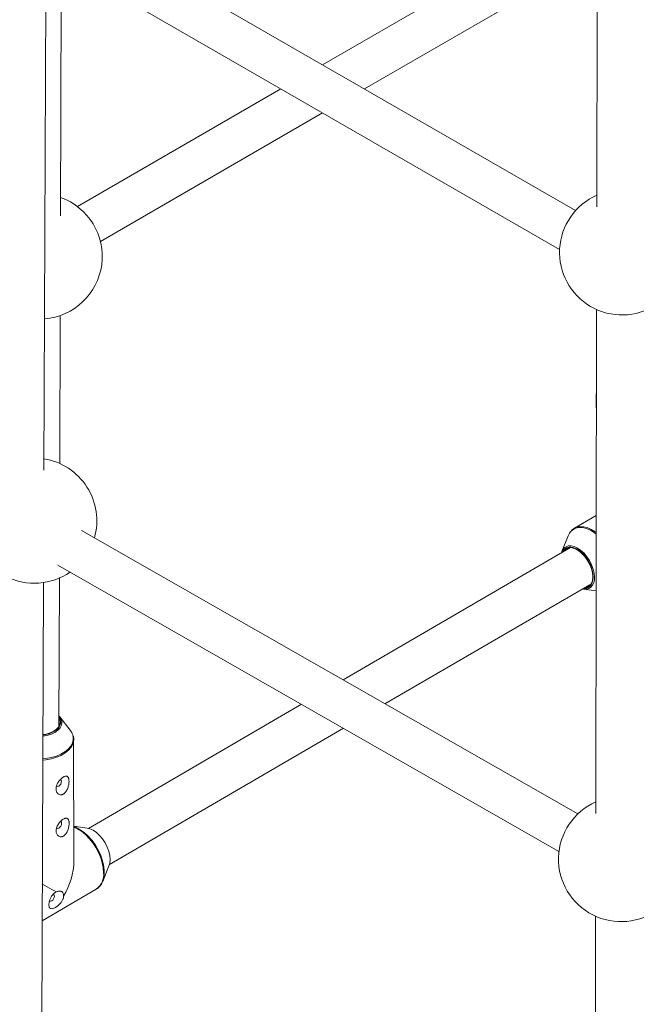
# Paper-space layout '_Isometrisch' of a CAD drawing. Units: millimetres. Extents: x -4264 to 4220, y -2738 to 3580.
# Drawn here: x 262 to 498, y 598 to 975 of the extents above; entities that cross this region are included whole.
import ezdxf

# ---------------------------------------------------------------- set-up
doc = ezdxf.new("R2010")
doc.units = ezdxf.units.MM

psp = doc.layouts.new('_Isometrisch')

# ---------------------------------------------------------------- linework, layer by layer
at = {"color": 7, "linetype": 'Continuous', "lineweight": 15}
for p, q in [((483.49, 1097.02), (483.16, 903.7)), ((474.27, 1013.79), (377.93, 958.18)), ((475.02, 902.27), (286.44, 1010.86)), ((276.95, 997.87), (468.89, 887.33)), ((393.95, 948.95), (481.61, 999.56)), ((277.34, 900.31), (277.64, 993.52)), ((270.95, 802.65), (271.69, 991.83)), ((361.92, 948.93), (283.8, 903.84)), ((292.63, 890.46), (377.94, 939.71)), ((277.03, 805.22), (277.22, 862.02)), ((483.09, 864.3), (482.76, 670.98)), ((482.98, 831.97), (483.02, 821)), ((482.99, 831.83), (482.98, 831.97)), ((483.04, 832.52), (483.02, 831.81)), ((482.96, 785.3), (474.59, 780.43)), ((475.83, 670.8), (285.4, 779.53)), ((474.4, 780.31), (474.59, 780.43)), ((472.14, 777.46), (469.73, 771.45)), ((473.03, 772.98), (385.81, 722.2)), ((276.31, 766.3), (468.65, 656.47)), ((270.03, 570.37), (270.78, 759.55)), ((276.71, 704.37), (276.89, 761.31)), ((401.86, 713.03), (481.08, 759.15)), ((478.12, 757.04), (482.91, 756.39)), ((369.83, 712.89), (288.05, 665.28)), ((281.04, 702.95), (277.04, 708.03)), ((296.1, 651.45), (385.89, 703.73)), ((282.38, 699.32), (282.36, 698.9)), ((282.5, 652.76), (282.38, 699.32)), ((287.55, 665.38), (282.47, 666.07)), ((293.53, 644.95), (295.94, 650.96)), ((270.26, 629.87), (291.08, 641.99)), ((482.69, 631.58), (482.36, 438.26))]:
    psp.add_line(p, q, dxfattribs=at)
at = {"color": 8, "linetype": 'Continuous', "lineweight": 15, "flags": 128}
for points in [[(483.03, 831.3), (482.99, 831.81), (482.99, 831.83)], [(482.94, 778.16), (482.23, 778.71), (480.69, 779.66), (479.16, 780.33), (477.68, 780.68), (476.29, 780.72), (475.03, 780.44), (473.92, 779.85), (473.34, 779.35)], [(474.59, 780.43), (475.32, 780.77), (476.6, 781.05), (478, 781.01), (479.49, 780.65), (481.04, 779.98), (482.59, 779.02), (482.94, 778.76)], [(471.63, 773.45), (472.18, 773.6), (473.3, 773.65), (474.51, 773.38), (475.78, 772.8), (477.04, 771.93), (478.26, 770.8), (479.38, 769.47), (480.36, 767.98), (481.17, 766.39), (481.78, 764.75), (482.15, 763.14), (482.28, 761.62)], [(477.93, 757.32), (478.91, 757.33), (479.89, 757.64), (480.7, 758.26), (481.3, 759.17), (481.67, 760.33), (481.8, 761.69)], [(277.83, 705.43), (277.69, 704.82), (277.17, 703.82), (276.33, 702.91), (275.19, 702.1), (273.81, 701.44), (272.23, 700.95), (270.54, 700.65)], [(270.51, 691.95), (271.72, 692.07), (273.8, 692.45), (275.74, 693.02), (277.51, 693.76), (279.04, 694.66), (280.31, 695.68), (281.28, 696.81), (281.92, 698.01), (282.22, 699.26), (282.18, 700.52), (282.05, 701.06)], [(282.36, 698.9), (282.36, 698.84), (282.05, 697.58), (281.4, 696.37), (280.43, 695.23), (279.15, 694.2), (277.59, 693.29), (275.81, 692.55), (273.85, 691.97), (271.76, 691.59), (270.51, 691.46)], [(293.88, 648.23), (293.75, 650.08), (293.37, 652.04), (292.76, 654.04), (291.92, 656.03), (290.89, 657.96), (289.68, 659.79), (288.33, 661.46), (286.87, 662.93), (285.35, 664.17), (283.79, 665.13), (282.47, 665.73)], [(294.14, 648.5), (294.11, 647.62), (293.98, 646.59)]]:
    psp.add_lwpolyline(points, dxfattribs=at)
at = {"color": 7, "linetype": 'Continuous', "lineweight": 15, "flags": 128}
for points in [[(481.65, 761.78), (481.51, 763.29), (481.12, 764.9), (480.48, 766.51), (479.64, 768.07), (478.62, 769.51), (477.46, 770.76), (476.23, 771.77), (474.97, 772.49), (473.74, 772.9), (472.6, 772.97), (471.58, 772.7), (470.74, 772.11), (470.17, 771.31)], [(481.8, 761.69), (481.67, 763.19), (481.29, 764.78), (480.68, 766.39), (479.86, 767.94), (478.87, 769.39), (477.75, 770.67), (476.54, 771.72), (475.29, 772.51), (474.06, 773), (473.84, 773.06)], [(478.22, 757.48), (478.65, 757.5), (479.67, 757.77), (480.51, 758.36), (481.13, 759.25), (481.52, 760.41), (481.65, 761.78)], [(270.55, 701.23), (271.78, 701.45), (273.36, 701.92), (274.74, 702.57), (275.85, 703.37), (276.66, 704.29), (277.11, 705.28), (277.2, 706.31), (276.92, 707.32), (276.72, 707.7)], [(277.72, 683.35), (277.64, 683.77), (277.41, 684.03)], [(275.91, 681.43), (275.91, 681.43), (276.26, 681.36), (276.66, 681.51), (277.07, 681.83), (277.41, 682.3), (277.64, 682.83), (277.72, 683.35)], [(275.95, 665.3), (275.96, 665.3), (276.3, 665.24), (276.7, 665.38), (277.11, 665.71), (277.45, 666.17), (277.68, 666.7), (277.76, 667.22)], [(277.76, 667.22), (277.68, 667.64), (277.45, 667.9)], [(282.47, 665.94), (283.38, 665.6), (284.92, 664.78), (286.45, 663.69), (287.93, 662.35), (289.33, 660.79), (290.6, 659.05), (291.71, 657.18), (292.64, 655.23), (293.36, 653.25), (293.85, 651.29), (294.1, 649.39), (294.14, 648.5)], [(295.94, 650.96), (296.23, 651.97), (296.35, 653.36), (296.22, 654.88), (295.85, 656.49), (295.25, 658.13), (294.44, 659.72), (293.45, 661.21), (292.33, 662.55), (291.12, 663.67), (289.85, 664.54), (288.59, 665.12), (287.55, 665.38)], [(293.98, 646.59), (293.86, 646.01), (293.53, 644.95)], [(275.73, 640.9), (274.05, 641.86), (272.27, 642.88), (270.43, 643.94), (270.32, 644)], [(273.2, 637.37), (273.2, 637.37), (273.54, 637.3), (273.95, 637.45), (274.35, 637.78), (274.7, 638.24), (274.92, 638.77), (275, 639.29), (274.92, 639.71), (274.69, 639.97)]]:
    psp.add_lwpolyline(points, dxfattribs=at)
at = {"color": 7, "linetype": 'Continuous', "lineweight": 15}
for centre, radius, start, end in [((269.34, 884.68), 24, 274.3932, 70.4615), ((492.87, 886.22), 24, 113.8428, 302.7751), ((267.27, 783.3), 24, 344.0546, 81.1521), ((267.27, 783.3), 24, 120.8886, 304.904), ((477.47, 775.4), 5.71, 136.2034, 158.8228), ((473.04, 770.17), 3.57, 113.3014, 167.1605), ((478.64, 760.55), 3.57, 253.2739, 307.181), ((274.26, 705.78), 3.59, 354.4119, 46.6792), ((269.92, 710.48), 9.4, 273.8441, 314.3825), ((276.43, 699.27), 5.89, 17.6091, 38.5829), ((492.47, 653.5), 24, 113.8428, 307.6587), ((254.88, 653.57), 27.63, 328.8938, 358.3153)]:
    psp.add_arc(centre, radius, start, end, dxfattribs=at)
at = {"color": 8, "linetype": 'Continuous', "lineweight": 15}
for centre, radius, start, end in [((472.91, 769.92), 3.27, 73.4294, 158.0844), ((477.5, 761.19), 4.8, 313.483, 5.1077), ((274.14, 706.03), 3.26, 315.9298, 37.7633), ((286.98, 647.57), 6.93, 306.2445, 5.3993)]:
    psp.add_arc(centre, radius, start, end, dxfattribs=at)
at = {"color": 7, "linetype": 'Continuous', "lineweight": 15}
for points, knots in [([(474.39, 780.27), (474.32, 780.24), (473.98, 780.07), (473.72, 779.78), (473.51, 779.54)], [0, 0, 0, 0, 0.194196, 1, 1, 1, 1]), ([(282.33, 698.84), (282.35, 698.95), (282.44, 699.49), (282.37, 700.18), (282.17, 700.71), (282.12, 700.84)], [0, 0, 0, 0, 0.17006, 0.808275, 1, 1, 1, 1]), ([(280.11, 680.71), (280.2, 680.95), (280.27, 681.18), (280.39, 681.65), (280.45, 681.88), (280.53, 682.35), (280.55, 682.57), (280.59, 683.01), (280.6, 683.22), (280.59, 683.62), (280.58, 683.8), (280.53, 684.15), (280.5, 684.32), (280.41, 684.61), (280.35, 684.73), (280.21, 684.95), (280.13, 685.05), (279.95, 685.2), (279.85, 685.25), (279.61, 685.31), (279.48, 685.32), (279.2, 685.29), (279.05, 685.26), (278.81, 685.17), (278.72, 685.13), (278.55, 685.05), (278.46, 685), (278.2, 684.84), (278.02, 684.71), (277.66, 684.42), (277.49, 684.26), (277.14, 683.91), (276.98, 683.73), (276.67, 683.34), (276.53, 683.13), (276.27, 682.72), (276.16, 682.51), (275.95, 682.08), (275.87, 681.86), (275.73, 681.43), (275.68, 681.22), (275.62, 680.79), (275.6, 680.59), (275.62, 679.99), (275.7, 679.61), (275.92, 679.12), (276.02, 678.98), (276.23, 678.71), (276.35, 678.59), (276.62, 678.39), (276.77, 678.32), (277.09, 678.21), (277.25, 678.17), (277.51, 678.17), (277.6, 678.17), (277.78, 678.2), (277.87, 678.21), (278.14, 678.29), (278.31, 678.37), (278.58, 678.53), (278.66, 678.59), (278.83, 678.72), (278.91, 678.8), (279.15, 679.03), (279.3, 679.21), (279.57, 679.6), (279.7, 679.81), (279.92, 680.25), (280.02, 680.48), (280.11, 680.71)], [0, 0, 0, 0, 0.03125, 0.03125, 0.0625, 0.0625, 0.09375, 0.09375, 0.125, 0.125, 0.15625, 0.15625, 0.1875, 0.1875, 0.21875, 0.21875, 0.25, 0.25, 0.28125, 0.28125, 0.3125, 0.3125, 0.34375, 0.34375, 0.359375, 0.359375, 0.375, 0.375, 0.40625, 0.40625, 0.4375, 0.4375, 0.46875, 0.46875, 0.5, 0.5, 0.53125, 0.53125, 0.5625, 0.5625, 0.59375, 0.59375, 0.625, 0.625, 0.6875, 0.6875, 0.71875, 0.71875, 0.75, 0.75, 0.78125, 0.78125, 0.8125, 0.8125, 0.828125, 0.828125, 0.84375, 0.84375, 0.875, 0.875, 0.890625, 0.890625, 0.90625, 0.90625, 0.9375, 0.9375, 0.96875, 0.96875, 1, 1, 1, 1]), ([(280.15, 664.59), (280.24, 664.82), (280.31, 665.05), (280.43, 665.52), (280.49, 665.76), (280.57, 666.22), (280.6, 666.44), (280.63, 666.88), (280.64, 667.09), (280.63, 667.49), (280.62, 667.68), (280.57, 668.03), (280.54, 668.19), (280.45, 668.48), (280.39, 668.61), (280.25, 668.83), (280.17, 668.92), (279.99, 669.07), (279.89, 669.12), (279.65, 669.18), (279.52, 669.19), (279.24, 669.17), (279.09, 669.13), (278.85, 669.04), (278.76, 669), (278.59, 668.92), (278.5, 668.87), (278.24, 668.71), (278.06, 668.59), (277.7, 668.3), (277.53, 668.14), (277.18, 667.79), (277.02, 667.6), (276.71, 667.21), (276.57, 667.01), (276.31, 666.59), (276.2, 666.38), (275.99, 665.95), (275.91, 665.73), (275.77, 665.3), (275.72, 665.09), (275.66, 664.67), (275.64, 664.46), (275.66, 663.86), (275.74, 663.48), (275.97, 663), (276.06, 662.85), (276.27, 662.58), (276.39, 662.46), (276.66, 662.27), (276.81, 662.19), (277.13, 662.08), (277.29, 662.05), (277.55, 662.04), (277.64, 662.05), (277.82, 662.07), (277.91, 662.09), (278.18, 662.16), (278.35, 662.24), (278.62, 662.4), (278.7, 662.46), (278.87, 662.6), (278.95, 662.67), (279.19, 662.9), (279.34, 663.08), (279.61, 663.47), (279.74, 663.68), (279.96, 664.12), (280.06, 664.35), (280.15, 664.59)], [0, 0, 0, 0, 0.03125, 0.03125, 0.0625, 0.0625, 0.09375, 0.09375, 0.125, 0.125, 0.15625, 0.15625, 0.1875, 0.1875, 0.21875, 0.21875, 0.25, 0.25, 0.28125, 0.28125, 0.3125, 0.3125, 0.34375, 0.34375, 0.359375, 0.359375, 0.375, 0.375, 0.40625, 0.40625, 0.4375, 0.4375, 0.46875, 0.46875, 0.5, 0.5, 0.53125, 0.53125, 0.5625, 0.5625, 0.59375, 0.59375, 0.625, 0.625, 0.6875, 0.6875, 0.71875, 0.71875, 0.75, 0.75, 0.78125, 0.78125, 0.8125, 0.8125, 0.828125, 0.828125, 0.84375, 0.84375, 0.875, 0.875, 0.890625, 0.890625, 0.90625, 0.90625, 0.9375, 0.9375, 0.96875, 0.96875, 1, 1, 1, 1]), ([(290.82, 641.86), (290.86, 641.88), (291.3, 642.05), (292.01, 642.63), (292.88, 643.61), (293.52, 644.84), (293.89, 645.88), (293.97, 646.56), (293.99, 646.7)], [0, 0, 0, 0, 0.022174, 0.248892, 0.474378, 0.702355, 0.935541, 1, 1, 1, 1]), ([(275.73, 640.9), (275.59, 640.84), (275.46, 640.77), (275.19, 640.61), (275.06, 640.52), (274.67, 640.21), (274.44, 639.96), (274.1, 639.54), (274, 639.39), (273.8, 639.08), (273.71, 638.92), (273.45, 638.42), (273.3, 638.06), (273.13, 637.53), (273.08, 637.35), (272.99, 636.98), (272.96, 636.8), (272.91, 636.46), (272.9, 636.29), (272.89, 635.97), (272.89, 635.82), (272.92, 635.54), (272.95, 635.41), (273.01, 635.17), (273.06, 635.06), (273.21, 634.79), (273.34, 634.65), (273.67, 634.49), (273.86, 634.46), (274.28, 634.49), (274.51, 634.55), (274.89, 634.7), (275.01, 634.76), (275.28, 634.89), (275.41, 634.97), (275.82, 635.22), (276.1, 635.42), (276.52, 635.77), (276.65, 635.9), (276.92, 636.15), (277.05, 636.29), (277.31, 636.57), (277.43, 636.72), (277.67, 637.02), (277.78, 637.17), (277.98, 637.49), (278.07, 637.66), (278.24, 637.99), (278.31, 638.15), (278.42, 638.48), (278.46, 638.65), (278.52, 638.98), (278.54, 639.14), (278.54, 639.3)], [0, 0, 0, 0, 0.03125, 0.03125, 0.0625, 0.0625, 0.125, 0.125, 0.15625, 0.15625, 0.1875, 0.1875, 0.25, 0.25, 0.28125, 0.28125, 0.3125, 0.3125, 0.34375, 0.34375, 0.375, 0.375, 0.40625, 0.40625, 0.4375, 0.4375, 0.5, 0.5, 0.5625, 0.5625, 0.625, 0.625, 0.65625, 0.65625, 0.6875, 0.6875, 0.75, 0.75, 0.78125, 0.78125, 0.8125, 0.8125, 0.84375, 0.84375, 0.875, 0.875, 0.90625, 0.90625, 0.9375, 0.9375, 0.96875, 0.96875, 1, 1, 1, 1]), ([(278.54, 639.3), (278.54, 639.49), (278.52, 639.67), (278.46, 640.02), (278.42, 640.18), (278.3, 640.47), (278.22, 640.6), (278.04, 640.83), (277.93, 640.93), (277.69, 641.08), (277.55, 641.14), (277.24, 641.21), (277.08, 641.23), (276.72, 641.21), (276.53, 641.18), (276.14, 641.07), (275.93, 640.99), (275.73, 640.9)], [0, 0, 0, 0, 0.125, 0.125, 0.25, 0.25, 0.375, 0.375, 0.5, 0.5, 0.625, 0.625, 0.75, 0.75, 0.875, 0.875, 1, 1, 1, 1])]:
    psp.add_open_spline(points, degree=3, knots=knots, dxfattribs=at)

doc.saveas('drawing.dxf')
